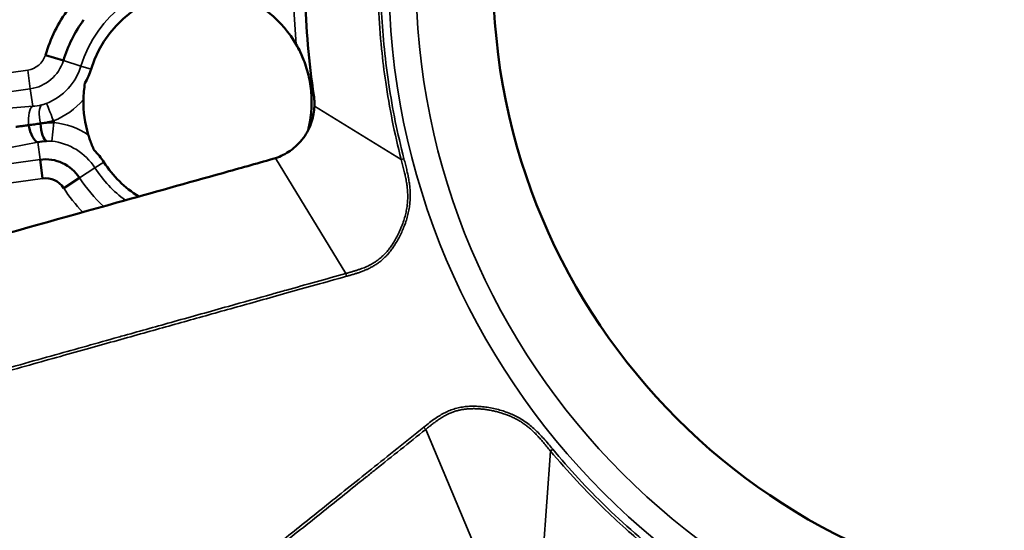
# Model space of a CAD drawing. Extents: x -396 to 25500, y 2104 to 29270.
# Drawn here: x 906 to 931, y 17749 to 17762 of the extents above; entities that cross this region are included whole.
import ezdxf

# ---------------------------------------------------------------- set-up
doc = ezdxf.new("R2010")
doc.units = 0
doc.header["$LTSCALE"] = 2
doc.layers.add('Visible (ISO)', color=7, linetype='CONTINUOUS', lineweight=50)
doc.layers.add('Visible Narrow (ISO)', color=7, linetype='CONTINUOUS', lineweight=35)

msp = doc.modelspace()

# ---------------------------------------------------------------- linework, layer by layer
at = {"layer": 'Visible (ISO)'}
for p, q in [((906.175, 17761.239), (906.649, 17761.094)), ((906.396, 17759.47), (906.39, 17759.511)), ((906.036, 17758.493), (906.104, 17758.002)), ((906.657, 17757.748), (907.073, 17758.016))]:
    msp.add_line(p, q, dxfattribs=at)
for radius in [127.5, 96.3, 87.351, 46.05, 16.5]:
    msp.add_circle((934.446, 17763.36), radius, dxfattribs=at)
for centre, radius, start, end in [((910.176, 17760.012), 2.929, 80.6136, 162.9518), ((910.176, 17760.012), 3, 30.0992, 71.4696), ((910.176, 17760.012), 4.185, 144.2306, 162.9518), ((910.176, 17760.012), 3.69, 144.2306, 162.9518), ((910.176, 17760.012), 3, 21.5996, 28.6185), ((905.635, 17761.405), 1.821, 330.2842, 342.9518), ((910.176, 17760.012), 3, 3.2882, 12.4197), ((910.176, 17760.012), 3, 170.6014, 178.885), ((910.176, 17760.012), 3, 178.885, 196.8208), ((910.176, 17760.012), 3, 347.1228, 354.1069), ((910.176, 17760.012), 3, 196.8208, 199.5131), ((910.176, 17760.012), 3, 345.5435, 345.6066), ((910.176, 17760.012), 3, 202.3211, 205.1044), ((906.181, 17757.442), 1.821, 32.754, 45.4216), ((906.181, 17757.442), 1.06, 32.754, 97.8529), ((910.176, 17760.012), 2.929, 212.754, 238.1255), ((906.181, 17757.442), 0.565, 32.754, 97.8529)]:
    msp.add_arc(centre, radius, start, end, dxfattribs=at)
for centre, major_axis, ratio, start_param, end_param in [((905.905, 17759.441), (0.094, -0.491), 0.350697, 4.729841, 6.134022), ((906.218, 17759.477), (0.017, -0.5), 0.349503, 4.768628, 6.134093), ((906.34, 17759.697), (-0.956, -0.254), 0.194897, 1.365396, 1.571026), ((906.398, 17759.277), (0.989, 0.014), 0.194896, 1.570567, 1.776196), ((906.351, 17757.084), (-0.324, 1.878), 0.895844, 6.176236, 6.315604), ((911.756, 17759.938), (1.422, 0.449), 0.993891, 4.679044, 4.729368)]:
    msp.add_ellipse(centre, major_axis=major_axis, ratio=ratio, start_param=start_param, end_param=end_param, dxfattribs=at)
for points, knots in [([(913.102, 17765.483), (913.014, 17764.601), (912.981, 17763.713), (913.025, 17761.94), (913.102, 17761.055), (913.233, 17760.178)], [0.000001, 0.000001, 0.000001, 0.000001, 0.266125, 0.266125, 0.5322563, 0.5322563, 0.5322563, 0.5322563]), ([(913.082, 17759.267), (913.118, 17759.406), (913.145, 17759.55), (913.16, 17759.704), (913.176, 17759.859), (913.18, 17760.024), (913.171, 17760.184), (913.162, 17760.345), (913.141, 17760.501), (913.106, 17760.657), (913.071, 17760.814), (913.022, 17760.972), (912.965, 17761.117), (912.908, 17761.261), (912.844, 17761.392), (912.771, 17761.517)], [0, 0, 0, 0, 0.2, 0.2, 0.2, 0.4, 0.4, 0.4, 0.6, 0.6, 0.6, 0.8, 0.8, 0.8, 1, 1, 1, 1]), ([(907.216, 17760.502), (907.204, 17760.427), (907.195, 17760.354), (907.188, 17760.282), (907.182, 17760.211), (907.178, 17760.14), (907.176, 17760.071)], [0, 0, 0, 0, 0.5, 0.5, 0.5, 1, 1, 1, 1]), ([(913.233, 17760.178), (913.24, 17760.132), (913.245, 17760.085), (913.25, 17759.992), (913.251, 17759.945), (913.249, 17759.899)], [-0.02820846, -0.02820846, -0.02820846, -0.02820846, -0.01419595, -0.01419595, 0, 0, 0, 0]), ([(913.249, 17759.899), (913.244, 17759.759), (913.219, 17759.621), (913.126, 17759.336), (913.052, 17759.193), (912.861, 17758.934), (912.744, 17758.82), (912.493, 17758.644), (912.363, 17758.579), (912.226, 17758.533)], [0, 0, 0, 0, 0.0429376, 0.0429376, 0.0928862, 0.0928862, 0.1442802, 0.1442802, 0.1901943, 0.1901943, 0.1901943, 0.1901943]), ([(905.397, 17759.353), (905.434, 17759.358), (905.472, 17759.363), (905.51, 17759.369), (905.547, 17759.374), (905.585, 17759.379), (905.622, 17759.384), (905.66, 17759.389), (905.697, 17759.395), (905.735, 17759.4)], [0, 0, 0, 0, 0.333333, 0.333333, 0.333333, 0.666667, 0.666667, 0.666667, 1, 1, 1, 1]), ([(906.044, 17759.442), (906.017, 17759.439), (905.99, 17759.435), (905.963, 17759.431), (905.938, 17759.428), (905.914, 17759.424), (905.889, 17759.421), (905.838, 17759.414), (905.786, 17759.407), (905.735, 17759.4)], [0, 0, 0, 0, 0.2602812, 0.2602812, 0.2602812, 0.5, 0.5, 0.5, 0.9999997, 0.9999997, 0.9999997, 0.9999997]), ([(906.044, 17759.442), (906.069, 17759.446), (906.093, 17759.449), (906.143, 17759.456), (906.168, 17759.459), (906.193, 17759.463), (906.194, 17759.463), (906.194, 17759.463)], [-0.01550913, -0.01550913, -0.01550913, -0.01550913, -0.00768201, -0.00768201, 0, 0, 0.00016604, 0.00016604, 0.00016604, 0.00016604]), ([(907.304, 17759.144), (907.318, 17759.1), (907.332, 17759.056), (907.348, 17759.01), (907.364, 17758.965), (907.382, 17758.918), (907.401, 17758.873), (907.419, 17758.828), (907.439, 17758.784), (907.459, 17758.739)], [0, 0, 0, 0, 0.333333, 0.333333, 0.333333, 0.666667, 0.666667, 0.666667, 1, 1, 1, 1]), ([(912.154, 17758.511), (911.715, 17758.388), (910.349, 17758.006), (907.593, 17757.235), (904.35, 17756.328), (901.57, 17755.551), (900.18, 17755.162), (899.717, 17755.033)], [0, 0, 0, 0, 0.105914, 0.329435, 0.664718, 0.888239, 1, 1, 1, 1])]:
    msp.add_open_spline(points, degree=3, knots=knots, dxfattribs=at)
at = {"layer": 'Visible Narrow (ISO)'}
for p, q in [((906.649, 17761.094), (907.111, 17760.952)), ((907.111, 17760.952), (907.376, 17760.871)), ((905.712, 17760.845), (899.719, 17760.018)), ((905.712, 17760.845), (905.78, 17760.354)), ((905.78, 17760.354), (899.787, 17759.528)), ((905.78, 17760.354), (905.843, 17759.896)), ((905.843, 17759.896), (899.091, 17759.325)), ((915.529, 17758.499), (913.249, 17759.899)), ((906.344, 17758.978), (906.396, 17759.47)), ((899.319, 17757.673), (905.973, 17758.951)), ((906.036, 17758.493), (905.973, 17758.951)), ((914.076, 17755.504), (912.226, 17758.533)), ((900.044, 17757.666), (906.036, 17758.493)), ((907.073, 17758.016), (907.48, 17758.278)), ((907.48, 17758.278), (907.713, 17758.428)), ((900.111, 17757.176), (906.104, 17758.002)), ((916.175, 17751.408), (917.554, 17748.138)), ((919.455, 17750.84), (919.26, 17748.171))]:
    msp.add_line(p, q, dxfattribs=at)
for radius in [127.163, 106.27, 45.669, 44.712, 43.055, 19.243, 18.533]:
    msp.add_circle((934.446, 17763.36), radius, dxfattribs=at)
for centre, radius, start, end in [((934.446, 17763.36), 85, 179.85291, 269.85291), ((934.446, 17763.36), 49.993, 179.8529, 359.8529), ((934.446, 17763.36), 21.753, 179.3214, 184.86), ((910.176, 17760.012), 3.206, 90.5597, 162.9518), ((905.635, 17761.405), 0.565, 277.8529, 342.9518), ((905.635, 17761.405), 1.06, 277.8529, 342.9518), ((905.635, 17761.405), 1.544, 291.7511, 342.9518), ((905.635, 17761.405), 2.039, 291.7511, 319.1294), ((906.181, 17757.442), 2.039, 56.5764, 83.9547), ((934.446, 17763.36), 21.753, 190.8458, 190.849), ((906.181, 17757.442), 1.544, 32.754, 83.9547), ((910.176, 17760.012), 3.206, 212.754, 233.736), ((910.176, 17760.012), 3.69, 212.754, 228.0592), ((910.176, 17760.012), 4.185, 212.754, 223.8457)]:
    msp.add_arc(centre, radius, start, end, dxfattribs=at)
for centre, major_axis, ratio, start_param, end_param in [((905.91, 17759.406), (-0.042, 0.498), 0.350697, 0.149163, 1.553361), ((905.701, 17761.796), (0.196, -1.895), 0.895842, 6.250969, 6.390344), ((906.221, 17759.457), (-0.119, 0.486), 0.349503, 0.149093, 1.514556), ((906.39, 17759.511), (-0.185, 0.464), 0.00001, 0.139331, 1.570797), ((915.671, 17758.535), (-0.194, -0.05), 0.000619, 5.075388, 5.53627), ((914.158, 17755.455), (-0.054, 0.193), 0.353596, 1.21333, 1.605791), ((916.183, 17751.504), (0.125, -0.156), 0.353596, 4.677386, 5.069846), ((919.567, 17750.934), (-0.154, -0.128), 0.000485, 0.746881, 1.207757)]:
    msp.add_ellipse(centre, major_axis=major_axis, ratio=ratio, start_param=start_param, end_param=end_param, dxfattribs=at)
for points, knots in [([(915.311, 17767.275), (915.219, 17766.827), (915.138, 17766.35), (915.074, 17765.847), (915.014, 17765.373), (914.968, 17764.876), (914.941, 17764.352), (914.939, 17764.319), (914.938, 17764.286), (914.936, 17764.254), (914.911, 17763.693), (914.908, 17763.102), (914.936, 17762.478), (914.952, 17762.127), (914.978, 17761.767), (915.015, 17761.4), (915.044, 17761.112), (915.079, 17760.821), (915.122, 17760.528), (915.219, 17759.861), (915.353, 17759.185), (915.529, 17758.499)], [0, 0, 0, 0, 0.2, 0.2, 0.2, 0.3882839, 0.3882839, 0.3882839, 0.4, 0.4, 0.4, 0.6, 0.6, 0.6, 0.7121535, 0.7121535, 0.7121535, 0.8, 0.8, 0.8, 1, 1, 1, 1]), ([(915.385, 17767.259), (915.297, 17766.832), (915.219, 17766.378), (915.155, 17765.9), (915.153, 17765.879), (915.15, 17765.858), (915.147, 17765.837), (915.084, 17765.344), (915.036, 17764.825), (915.01, 17764.277), (915.009, 17764.268), (915.009, 17764.259), (915.009, 17764.25), (914.983, 17763.692), (914.98, 17763.103), (915.008, 17762.481), (915.008, 17762.475), (915.008, 17762.469), (915.009, 17762.463), (915.037, 17761.846), (915.098, 17761.196), (915.194, 17760.538), (915.197, 17760.515), (915.201, 17760.491), (915.205, 17760.468), (915.301, 17759.826), (915.432, 17759.177), (915.602, 17758.518)], [0, 0, 0, 0, 0.191693, 0.191693, 0.191693, 0.2, 0.2, 0.2, 0.396821, 0.396821, 0.396821, 0.4, 0.4, 0.4, 0.6, 0.6, 0.6, 0.601955, 0.601955, 0.601955, 0.8, 0.8, 0.8, 0.807079, 0.807079, 0.807079, 1, 1, 1, 1]), ([(906.207, 17759.971), (906.202, 17759.969), (906.196, 17759.967), (906.191, 17759.965), (906.186, 17759.963), (906.18, 17759.961), (906.174, 17759.959), (906.168, 17759.957), (906.163, 17759.955), (906.157, 17759.953), (906.152, 17759.951), (906.147, 17759.949), (906.142, 17759.948), (906.135, 17759.946), (906.129, 17759.944), (906.123, 17759.942), (906.118, 17759.941), (906.114, 17759.94), (906.11, 17759.939), (906.103, 17759.937), (906.096, 17759.935), (906.089, 17759.933), (906.085, 17759.932), (906.082, 17759.932), (906.078, 17759.931)], [0, 0, 0, 0, 0.118909, 0.118909, 0.118909, 0.25, 0.25, 0.25, 0.384074, 0.384074, 0.384074, 0.5, 0.5, 0.5, 0.648744, 0.648744, 0.648744, 0.75, 0.75, 0.75, 0.914036, 0.914036, 0.914036, 1, 1, 1, 1]), ([(906.209, 17758.981), (906.213, 17758.982), (906.216, 17758.982), (906.22, 17758.982), (906.227, 17758.982), (906.234, 17758.982), (906.242, 17758.982), (906.246, 17758.983), (906.25, 17758.983), (906.255, 17758.983), (906.262, 17758.983), (906.268, 17758.982), (906.275, 17758.982), (906.28, 17758.982), (906.285, 17758.982), (906.291, 17758.982), (906.297, 17758.981), (906.303, 17758.981), (906.309, 17758.981), (906.315, 17758.98), (906.321, 17758.98), (906.327, 17758.979), (906.333, 17758.979), (906.338, 17758.978), (906.344, 17758.978)], [0, 0, 0, 0, 0.085964, 0.085964, 0.085964, 0.25, 0.25, 0.25, 0.351256, 0.351256, 0.351256, 0.5, 0.5, 0.5, 0.615926, 0.615926, 0.615926, 0.75, 0.75, 0.75, 0.881091, 0.881091, 0.881091, 1, 1, 1, 1]), ([(915.529, 17758.499), (915.542, 17758.448), (915.555, 17758.4), (915.567, 17758.353), (915.573, 17758.33), (915.579, 17758.308), (915.584, 17758.286), (915.596, 17758.239), (915.607, 17758.194), (915.618, 17758.151), (915.622, 17758.133), (915.626, 17758.116), (915.63, 17758.099), (915.64, 17758.054), (915.649, 17758.011), (915.657, 17757.97), (915.659, 17757.956), (915.662, 17757.942), (915.664, 17757.929), (915.672, 17757.886), (915.678, 17757.845), (915.683, 17757.805), (915.685, 17757.794), (915.686, 17757.784), (915.687, 17757.773), (915.692, 17757.731), (915.696, 17757.691), (915.698, 17757.649), (915.699, 17757.64), (915.699, 17757.631), (915.7, 17757.622), (915.702, 17757.577), (915.703, 17757.53), (915.702, 17757.484), (915.701, 17757.477), (915.701, 17757.47), (915.701, 17757.462), (915.699, 17757.414), (915.696, 17757.365), (915.69, 17757.317), (915.69, 17757.312), (915.689, 17757.307), (915.689, 17757.302), (915.682, 17757.25), (915.674, 17757.198), (915.664, 17757.149), (915.654, 17757.1), (915.643, 17757.054), (915.63, 17757.005), (915.616, 17756.956), (915.6, 17756.904), (915.582, 17756.852), (915.565, 17756.801), (915.545, 17756.75), (915.524, 17756.699), (915.523, 17756.696), (915.522, 17756.693), (915.52, 17756.69), (915.5, 17756.642), (915.479, 17756.596), (915.457, 17756.55), (915.454, 17756.545), (915.452, 17756.54), (915.449, 17756.535), (915.428, 17756.491), (915.405, 17756.448), (915.381, 17756.407), (915.377, 17756.4), (915.373, 17756.394), (915.369, 17756.387), (915.346, 17756.347), (915.322, 17756.308), (915.297, 17756.271), (915.292, 17756.264), (915.287, 17756.256), (915.282, 17756.249), (915.258, 17756.214), (915.235, 17756.181), (915.211, 17756.151), (915.205, 17756.143), (915.198, 17756.135), (915.192, 17756.126), (915.17, 17756.098), (915.147, 17756.072), (915.123, 17756.045), (915.115, 17756.037), (915.107, 17756.028), (915.099, 17756.02), (915.075, 17755.994), (915.05, 17755.97), (915.024, 17755.946), (915.014, 17755.936), (915.003, 17755.927), (914.992, 17755.918), (914.967, 17755.896), (914.941, 17755.875), (914.914, 17755.855), (914.901, 17755.845), (914.888, 17755.836), (914.875, 17755.827), (914.849, 17755.809), (914.823, 17755.792), (914.797, 17755.777), (914.782, 17755.768), (914.767, 17755.759), (914.752, 17755.751), (914.728, 17755.737), (914.704, 17755.725), (914.679, 17755.712), (914.663, 17755.704), (914.646, 17755.696), (914.629, 17755.689), (914.604, 17755.678), (914.579, 17755.667), (914.553, 17755.656), (914.533, 17755.648), (914.512, 17755.64), (914.49, 17755.632), (914.464, 17755.622), (914.438, 17755.613), (914.41, 17755.604), (914.386, 17755.595), (914.36, 17755.587), (914.334, 17755.579), (914.307, 17755.571), (914.28, 17755.562), (914.252, 17755.554), (914.222, 17755.546), (914.192, 17755.537), (914.161, 17755.528), (914.133, 17755.52), (914.105, 17755.512), (914.076, 17755.504)], [0, 0, 0, 0, 0.028032, 0.028032, 0.028032, 0.041667, 0.041667, 0.041667, 0.071199, 0.071199, 0.071199, 0.083333, 0.083333, 0.083333, 0.114568, 0.114568, 0.114568, 0.125, 0.125, 0.125, 0.157813, 0.157813, 0.157813, 0.166667, 0.166667, 0.166667, 0.201044, 0.201044, 0.201044, 0.208333, 0.208333, 0.208333, 0.244486, 0.244486, 0.244486, 0.25, 0.25, 0.25, 0.287769, 0.287769, 0.287769, 0.291667, 0.291667, 0.291667, 0.333333, 0.333333, 0.333333, 0.375, 0.375, 0.375, 0.416667, 0.416667, 0.416667, 0.458333, 0.458333, 0.458333, 0.460925, 0.460925, 0.460925, 0.5, 0.5, 0.5, 0.504223, 0.504223, 0.504223, 0.541667, 0.541667, 0.541667, 0.547486, 0.547486, 0.547486, 0.583333, 0.583333, 0.583333, 0.590811, 0.590811, 0.590811, 0.625, 0.625, 0.625, 0.634268, 0.634268, 0.634268, 0.666667, 0.666667, 0.666667, 0.677306, 0.677306, 0.677306, 0.708333, 0.708333, 0.708333, 0.720693, 0.720693, 0.720693, 0.75, 0.75, 0.75, 0.763964, 0.763964, 0.763964, 0.791667, 0.791667, 0.791667, 0.807553, 0.807553, 0.807553, 0.833333, 0.833333, 0.833333, 0.850456, 0.850456, 0.850456, 0.875, 0.875, 0.875, 0.893885, 0.893885, 0.893885, 0.916667, 0.916667, 0.916667, 0.937242, 0.937242, 0.937242, 0.958333, 0.958333, 0.958333, 0.980412, 0.980412, 0.980412, 1, 1, 1, 1]), ([(915.602, 17758.518), (915.615, 17758.467), (915.628, 17758.419), (915.64, 17758.372), (915.646, 17758.349), (915.652, 17758.326), (915.657, 17758.304), (915.669, 17758.257), (915.68, 17758.211), (915.69, 17758.167), (915.694, 17758.148), (915.698, 17758.131), (915.702, 17758.113), (915.712, 17758.067), (915.72, 17758.023), (915.728, 17757.98), (915.73, 17757.966), (915.733, 17757.952), (915.735, 17757.938), (915.742, 17757.894), (915.748, 17757.852), (915.753, 17757.81), (915.754, 17757.799), (915.755, 17757.788), (915.756, 17757.777), (915.761, 17757.734), (915.764, 17757.691), (915.766, 17757.648), (915.766, 17757.639), (915.766, 17757.629), (915.767, 17757.62), (915.768, 17757.573), (915.768, 17757.525), (915.767, 17757.477), (915.766, 17757.469), (915.766, 17757.462), (915.766, 17757.454), (915.764, 17757.404), (915.759, 17757.353), (915.753, 17757.304), (915.753, 17757.299), (915.752, 17757.294), (915.751, 17757.289), (915.744, 17757.234), (915.735, 17757.18), (915.724, 17757.13), (915.714, 17757.079), (915.702, 17757.032), (915.688, 17756.981), (915.674, 17756.931), (915.657, 17756.878), (915.639, 17756.825), (915.621, 17756.772), (915.6, 17756.72), (915.579, 17756.668), (915.577, 17756.665), (915.576, 17756.662), (915.575, 17756.659), (915.554, 17756.61), (915.532, 17756.562), (915.509, 17756.516), (915.507, 17756.51), (915.504, 17756.505), (915.502, 17756.5), (915.479, 17756.456), (915.456, 17756.412), (915.431, 17756.369), (915.427, 17756.362), (915.423, 17756.356), (915.42, 17756.349), (915.396, 17756.308), (915.371, 17756.268), (915.346, 17756.23), (915.34, 17756.222), (915.335, 17756.215), (915.33, 17756.207), (915.305, 17756.171), (915.281, 17756.138), (915.257, 17756.106), (915.25, 17756.098), (915.244, 17756.089), (915.237, 17756.081), (915.214, 17756.052), (915.191, 17756.025), (915.166, 17755.997), (915.158, 17755.988), (915.15, 17755.979), (915.141, 17755.97), (915.117, 17755.944), (915.091, 17755.918), (915.063, 17755.893), (915.053, 17755.883), (915.042, 17755.873), (915.031, 17755.864), (915.004, 17755.841), (914.977, 17755.819), (914.949, 17755.797), (914.936, 17755.787), (914.922, 17755.778), (914.909, 17755.768), (914.882, 17755.749), (914.855, 17755.731), (914.828, 17755.715), (914.812, 17755.705), (914.797, 17755.696), (914.782, 17755.687), (914.757, 17755.673), (914.732, 17755.66), (914.706, 17755.647), (914.689, 17755.638), (914.672, 17755.63), (914.654, 17755.621), (914.629, 17755.61), (914.603, 17755.598), (914.576, 17755.587), (914.555, 17755.578), (914.534, 17755.57), (914.512, 17755.561), (914.486, 17755.551), (914.458, 17755.541), (914.43, 17755.531), (914.405, 17755.523), (914.379, 17755.514), (914.353, 17755.505), (914.326, 17755.497), (914.298, 17755.488), (914.269, 17755.48), (914.239, 17755.471), (914.209, 17755.462), (914.177, 17755.453), (914.149, 17755.445), (914.121, 17755.437), (914.092, 17755.429)], [0.0000001, 0.0000001, 0.0000001, 0.0000001, 0.0280126, 0.0280126, 0.0280126, 0.0416667, 0.0416667, 0.0416667, 0.0712215, 0.0712215, 0.0712215, 0.0833333, 0.0833333, 0.0833333, 0.1145802, 0.1145802, 0.1145802, 0.125, 0.125, 0.125, 0.1578265, 0.1578265, 0.1578265, 0.1666667, 0.1666667, 0.1666667, 0.2010576, 0.2010576, 0.2010576, 0.2083333, 0.2083333, 0.2083333, 0.2445001, 0.2445001, 0.2445001, 0.25, 0.25, 0.25, 0.287781, 0.287781, 0.287781, 0.2916667, 0.2916667, 0.2916667, 0.3333333, 0.3333333, 0.3333333, 0.375, 0.375, 0.375, 0.4166667, 0.4166667, 0.4166667, 0.4583333, 0.4583333, 0.4583333, 0.4609277, 0.4609277, 0.4609277, 0.5, 0.5, 0.5, 0.5042243, 0.5042243, 0.5042243, 0.5416667, 0.5416667, 0.5416667, 0.5474855, 0.5474855, 0.5474855, 0.5833333, 0.5833333, 0.5833333, 0.5908096, 0.5908096, 0.5908096, 0.625, 0.625, 0.625, 0.6342664, 0.6342664, 0.6342664, 0.6666667, 0.6666667, 0.6666667, 0.6772961, 0.6772961, 0.6772961, 0.7083333, 0.7083333, 0.7083333, 0.7206866, 0.7206866, 0.7206866, 0.75, 0.75, 0.75, 0.7639588, 0.7639588, 0.7639588, 0.7916667, 0.7916667, 0.7916667, 0.8075514, 0.8075514, 0.8075514, 0.8333333, 0.8333333, 0.8333333, 0.8504517, 0.8504517, 0.8504517, 0.875, 0.875, 0.875, 0.8938827, 0.8938827, 0.8938827, 0.9166667, 0.9166667, 0.9166667, 0.9372344, 0.9372344, 0.9372344, 0.9583333, 0.9583333, 0.9583333, 0.9804236, 0.9804236, 0.9804236, 1, 1, 1, 1]), ([(914.076, 17755.504), (913.554, 17755.358), (913.032, 17755.212), (912.511, 17755.066), (912.386, 17755.031), (912.261, 17754.996), (912.135, 17754.961), (911.752, 17754.854), (911.369, 17754.747), (910.986, 17754.64), (910.511, 17754.507), (910.036, 17754.374), (909.561, 17754.241), (909.125, 17754.119), (908.69, 17753.998), (908.255, 17753.876), (908.199, 17753.861), (908.144, 17753.845), (908.089, 17753.83), (907.538, 17753.675), (906.987, 17753.521), (906.435, 17753.367), (905.819, 17753.195), (905.203, 17753.022), (904.587, 17752.85), (903.911, 17752.661), (903.235, 17752.472), (902.56, 17752.283), (902.518, 17752.271), (902.476, 17752.26), (902.434, 17752.248), (901.742, 17752.054), (901.049, 17751.86), (900.356, 17751.666), (899.756, 17751.498), (899.155, 17751.33), (898.555, 17751.162), (898.341, 17751.103), (898.128, 17751.043), (897.914, 17750.983), (897.481, 17750.862), (897.047, 17750.741), (896.614, 17750.619)], [0, 0, 0, 0, 0.089612, 0.089612, 0.089612, 0.111111, 0.111111, 0.111111, 0.176919, 0.176919, 0.176919, 0.258553, 0.258553, 0.258553, 0.333333, 0.333333, 0.333333, 0.342826, 0.342826, 0.342826, 0.437506, 0.437506, 0.437506, 0.54335, 0.54335, 0.54335, 0.659498, 0.659498, 0.659498, 0.666667, 0.666667, 0.666667, 0.785709, 0.785709, 0.785709, 0.888889, 0.888889, 0.888889, 0.925526, 0.925526, 0.925526, 1, 1, 1, 1]), ([(914.092, 17755.429), (913.542, 17755.275), (913.019, 17755.129), (912.527, 17754.992), (912.035, 17754.854), (911.576, 17754.726), (911.131, 17754.602), (910.687, 17754.478), (910.258, 17754.358), (909.827, 17754.237), (909.396, 17754.117), (908.963, 17753.996), (908.505, 17753.868), (908.048, 17753.74), (907.566, 17753.605), (907.056, 17753.463), (906.545, 17753.32), (906.006, 17753.169), (905.441, 17753.011), (904.875, 17752.853), (904.284, 17752.688), (903.67, 17752.516), (903.055, 17752.344), (902.417, 17752.166), (901.754, 17751.98), (901.091, 17751.795), (900.404, 17751.603), (899.678, 17751.4), (898.952, 17751.197), (898.186, 17750.982), (897.387, 17750.759)], [0, 0, 0, 0, 0.1, 0.1, 0.1, 0.2, 0.2, 0.2, 0.3, 0.3, 0.3, 0.4, 0.4, 0.4, 0.5, 0.5, 0.5, 0.6, 0.6, 0.6, 0.7, 0.7, 0.7, 0.8, 0.8, 0.8, 0.9, 0.9, 0.9, 1, 1, 1, 1]), ([(916.123, 17751.465), (916.176, 17751.508), (916.227, 17751.548), (916.275, 17751.586), (916.324, 17751.623), (916.371, 17751.658), (916.417, 17751.689), (916.463, 17751.721), (916.508, 17751.751), (916.552, 17751.777), (916.596, 17751.804), (916.639, 17751.827), (916.681, 17751.848), (916.724, 17751.87), (916.766, 17751.889), (916.811, 17751.907), (916.856, 17751.924), (916.904, 17751.941), (916.953, 17751.955), (917.002, 17751.969), (917.052, 17751.981), (917.102, 17751.99), (917.152, 17751.999), (917.202, 17752.005), (917.25, 17752.01), (917.299, 17752.014), (917.346, 17752.016), (917.395, 17752.017), (917.444, 17752.017), (917.495, 17752.017), (917.548, 17752.014), (917.601, 17752.011), (917.656, 17752.006), (917.711, 17752), (917.766, 17751.993), (917.821, 17751.985), (917.876, 17751.974), (917.932, 17751.964), (917.988, 17751.952), (918.043, 17751.939), (918.099, 17751.925), (918.154, 17751.909), (918.209, 17751.892), (918.263, 17751.875), (918.316, 17751.856), (918.366, 17751.836), (918.415, 17751.817), (918.461, 17751.797), (918.508, 17751.775), (918.555, 17751.752), (918.603, 17751.728), (918.651, 17751.7), (918.698, 17751.673), (918.746, 17751.643), (918.792, 17751.611), (918.837, 17751.58), (918.882, 17751.546), (918.923, 17751.513), (918.965, 17751.479), (919.004, 17751.444), (919.043, 17751.409), (919.081, 17751.373), (919.119, 17751.337), (919.158, 17751.296), (919.197, 17751.256), (919.238, 17751.212), (919.279, 17751.166), (919.319, 17751.12), (919.36, 17751.072), (919.399, 17751.025), (919.438, 17750.978), (919.476, 17750.933), (919.513, 17750.888)], [0.0000001, 0.0000001, 0.0000001, 0.0000001, 0.0416667, 0.0416667, 0.0416667, 0.0833333, 0.0833333, 0.0833333, 0.125, 0.125, 0.125, 0.1666667, 0.1666667, 0.1666667, 0.2083333, 0.2083333, 0.2083333, 0.25, 0.25, 0.25, 0.2916667, 0.2916667, 0.2916667, 0.3333333, 0.3333333, 0.3333333, 0.375, 0.375, 0.375, 0.4166667, 0.4166667, 0.4166667, 0.4583333, 0.4583333, 0.4583333, 0.5, 0.5, 0.5, 0.5416667, 0.5416667, 0.5416667, 0.5833333, 0.5833333, 0.5833333, 0.625, 0.625, 0.625, 0.6666667, 0.6666667, 0.6666667, 0.7083333, 0.7083333, 0.7083333, 0.75, 0.75, 0.75, 0.7916667, 0.7916667, 0.7916667, 0.8333333, 0.8333333, 0.8333333, 0.875, 0.875, 0.875, 0.9166667, 0.9166667, 0.9166667, 0.9583333, 0.9583333, 0.9583333, 0.9999976, 0.9999976, 0.9999976, 0.9999976]), ([(916.175, 17751.408), (916.207, 17751.434), (916.238, 17751.459), (916.268, 17751.483), (916.288, 17751.498), (916.307, 17751.513), (916.326, 17751.528), (916.355, 17751.551), (916.383, 17751.572), (916.411, 17751.593), (916.429, 17751.606), (916.446, 17751.619), (916.464, 17751.631), (916.491, 17751.65), (916.518, 17751.669), (916.545, 17751.686), (916.561, 17751.697), (916.578, 17751.708), (916.594, 17751.717), (916.62, 17751.734), (916.646, 17751.749), (916.672, 17751.763), (916.687, 17751.772), (916.703, 17751.78), (916.718, 17751.788), (916.743, 17751.801), (916.769, 17751.813), (916.794, 17751.825), (916.81, 17751.832), (916.826, 17751.838), (916.842, 17751.845), (916.87, 17751.856), (916.898, 17751.867), (916.927, 17751.877), (916.944, 17751.882), (916.961, 17751.888), (916.978, 17751.893), (917.008, 17751.902), (917.039, 17751.91), (917.069, 17751.916), (917.086, 17751.92), (917.104, 17751.924), (917.121, 17751.927), (917.152, 17751.933), (917.183, 17751.937), (917.214, 17751.941), (917.231, 17751.943), (917.247, 17751.945), (917.263, 17751.946), (917.294, 17751.949), (917.324, 17751.951), (917.355, 17751.952), (917.371, 17751.953), (917.387, 17751.953), (917.404, 17751.953), (917.435, 17751.954), (917.467, 17751.953), (917.5, 17751.952), (917.517, 17751.952), (917.534, 17751.951), (917.552, 17751.95), (917.586, 17751.948), (917.622, 17751.945), (917.657, 17751.942), (917.675, 17751.94), (917.693, 17751.938), (917.711, 17751.936), (917.747, 17751.932), (917.783, 17751.926), (917.819, 17751.921), (917.837, 17751.918), (917.855, 17751.914), (917.873, 17751.911), (917.909, 17751.904), (917.946, 17751.897), (917.983, 17751.888), (918, 17751.884), (918.018, 17751.88), (918.035, 17751.876), (918.072, 17751.866), (918.109, 17751.856), (918.146, 17751.845), (918.163, 17751.84), (918.18, 17751.835), (918.196, 17751.83), (918.233, 17751.818), (918.269, 17751.805), (918.304, 17751.792), (918.319, 17751.786), (918.334, 17751.781), (918.349, 17751.775), (918.382, 17751.762), (918.414, 17751.748), (918.445, 17751.734), (918.459, 17751.728), (918.473, 17751.721), (918.487, 17751.714), (918.518, 17751.699), (918.55, 17751.682), (918.582, 17751.665), (918.596, 17751.657), (918.61, 17751.649), (918.623, 17751.641), (918.656, 17751.622), (918.688, 17751.602), (918.719, 17751.581), (918.732, 17751.572), (918.745, 17751.563), (918.758, 17751.554), (918.789, 17751.532), (918.819, 17751.509), (918.849, 17751.485), (918.86, 17751.476), (918.872, 17751.466), (918.883, 17751.457), (918.912, 17751.433), (918.939, 17751.409), (918.966, 17751.384), (918.977, 17751.375), (918.987, 17751.365), (918.997, 17751.355), (919.024, 17751.33), (919.05, 17751.304), (919.076, 17751.277), (919.086, 17751.266), (919.097, 17751.256), (919.107, 17751.244), (919.135, 17751.215), (919.163, 17751.184), (919.192, 17751.152), (919.202, 17751.14), (919.213, 17751.128), (919.223, 17751.116), (919.253, 17751.082), (919.282, 17751.048), (919.311, 17751.013), (919.321, 17751.001), (919.331, 17750.988), (919.341, 17750.976), (919.37, 17750.941), (919.398, 17750.907), (919.427, 17750.874), (919.436, 17750.862), (919.445, 17750.851), (919.455, 17750.84)], [0.0000001, 0.0000001, 0.0000001, 0.0000001, 0.025359, 0.025359, 0.025359, 0.0416667, 0.0416667, 0.0416667, 0.0671922, 0.0671922, 0.0671922, 0.0833333, 0.0833333, 0.0833333, 0.1090843, 0.1090843, 0.1090843, 0.125, 0.125, 0.125, 0.1512084, 0.1512084, 0.1512084, 0.1666667, 0.1666667, 0.1666667, 0.1926809, 0.1926809, 0.1926809, 0.2083333, 0.2083333, 0.2083333, 0.2349062, 0.2349062, 0.2349062, 0.25, 0.25, 0.25, 0.276771, 0.276771, 0.276771, 0.2916667, 0.2916667, 0.2916667, 0.3188241, 0.3188241, 0.3188241, 0.3333333, 0.3333333, 0.3333333, 0.360522, 0.360522, 0.360522, 0.375, 0.375, 0.375, 0.4023883, 0.4023883, 0.4023883, 0.4166667, 0.4166667, 0.4166667, 0.4445095, 0.4445095, 0.4445095, 0.4583333, 0.4583333, 0.4583333, 0.4863172, 0.4863172, 0.4863172, 0.5, 0.5, 0.5, 0.5282664, 0.5282664, 0.5282664, 0.5416667, 0.5416667, 0.5416667, 0.5700838, 0.5700838, 0.5700838, 0.5833333, 0.5833333, 0.5833333, 0.6123171, 0.6123171, 0.6123171, 0.625, 0.625, 0.625, 0.65377, 0.65377, 0.65377, 0.6666667, 0.6666667, 0.6666667, 0.6958707, 0.6958707, 0.6958707, 0.7083333, 0.7083333, 0.7083333, 0.7378353, 0.7378353, 0.7378353, 0.75, 0.75, 0.75, 0.7797804, 0.7797804, 0.7797804, 0.7916667, 0.7916667, 0.7916667, 0.8216634, 0.8216634, 0.8216634, 0.8333333, 0.8333333, 0.8333333, 0.8633406, 0.8633406, 0.8633406, 0.875, 0.875, 0.875, 0.9055047, 0.9055047, 0.9055047, 0.9166667, 0.9166667, 0.9166667, 0.9473593, 0.9473593, 0.9473593, 0.9583333, 0.9583333, 0.9583333, 0.9895654, 0.9895654, 0.9895654, 1, 1, 1, 1]), ([(902.013, 17740.084), (902.417, 17740.407), (902.822, 17740.73), (903.226, 17741.053), (903.346, 17741.149), (903.467, 17741.246), (903.587, 17741.342), (904.11, 17741.761), (904.633, 17742.179), (905.157, 17742.597), (905.682, 17743.018), (906.208, 17743.438), (906.734, 17743.858), (906.793, 17743.906), (906.852, 17743.953), (906.912, 17744.001), (907.436, 17744.42), (907.96, 17744.839), (908.484, 17745.258), (908.946, 17745.628), (909.409, 17745.998), (909.871, 17746.367), (910.283, 17746.697), (910.694, 17747.026), (911.106, 17747.355), (911.222, 17747.448), (911.338, 17747.541), (911.454, 17747.633), (911.727, 17747.851), (911.999, 17748.07), (912.272, 17748.288), (912.678, 17748.613), (913.084, 17748.938), (913.49, 17749.262), (913.86, 17749.558), (914.231, 17749.854), (914.601, 17750.15), (914.684, 17750.216), (914.766, 17750.282), (914.849, 17750.349), (915.291, 17750.702), (915.733, 17751.055), (916.175, 17751.408)], [0, 0, 0, 0, 0.085596, 0.085596, 0.085596, 0.111111, 0.111111, 0.111111, 0.221934, 0.221934, 0.221934, 0.333334, 0.333334, 0.333334, 0.345898, 0.345898, 0.345898, 0.456929, 0.456929, 0.456929, 0.554899, 0.554899, 0.554899, 0.64212, 0.64212, 0.64212, 0.666667, 0.666667, 0.666667, 0.72446, 0.72446, 0.72446, 0.810482, 0.810482, 0.810482, 0.888889, 0.888889, 0.888889, 0.906425, 0.906425, 0.906425, 1, 1, 1, 1]), ([(902.575, 17740.628), (903.208, 17741.133), (903.815, 17741.62), (904.399, 17742.087), (904.983, 17742.554), (905.543, 17743.002), (906.078, 17743.429), (906.613, 17743.857), (907.122, 17744.265), (907.605, 17744.651), (908.088, 17745.037), (908.544, 17745.402), (908.975, 17745.747), (909.405, 17746.091), (909.81, 17746.415), (910.195, 17746.723), (910.58, 17747.031), (910.946, 17747.323), (911.304, 17747.61), (911.662, 17747.896), (912.014, 17748.177), (912.375, 17748.466), (912.736, 17748.755), (913.107, 17749.052), (913.501, 17749.367), (913.895, 17749.682), (914.311, 17750.015), (914.748, 17750.365), (915.185, 17750.715), (915.643, 17751.081), (916.123, 17751.465)], [0, 0, 0, 0, 0.1, 0.1, 0.1, 0.2, 0.2, 0.2, 0.3, 0.3, 0.3, 0.4, 0.4, 0.4, 0.5, 0.5, 0.5, 0.6, 0.6, 0.6, 0.7, 0.7, 0.7, 0.8, 0.8, 0.8, 0.9, 0.9, 0.9, 1, 1, 1, 1]), ([(919.455, 17750.84), (919.896, 17750.312), (920.376, 17749.794), (920.903, 17749.287), (921.099, 17749.099), (921.302, 17748.912), (921.509, 17748.729), (921.861, 17748.418), (922.228, 17748.116), (922.604, 17747.829), (923.013, 17747.517), (923.433, 17747.223), (923.863, 17746.945), (924.062, 17746.817), (924.263, 17746.693), (924.466, 17746.572), (925.108, 17746.189), (925.773, 17745.844), (926.452, 17745.539)], [0, 0, 0, 0, 0.25, 0.25, 0.25, 0.342881, 0.342881, 0.342881, 0.5, 0.5, 0.5, 0.67098, 0.67098, 0.67098, 0.75, 0.75, 0.75, 1, 1, 1, 1]), ([(919.513, 17750.888), (919.944, 17750.371), (920.411, 17749.864), (920.924, 17749.368), (920.934, 17749.358), (920.944, 17749.349), (920.954, 17749.34), (921.479, 17748.834), (922.052, 17748.341), (922.648, 17747.887), (922.652, 17747.883), (922.656, 17747.88), (922.66, 17747.877), (923.252, 17747.426), (923.867, 17747.012), (924.503, 17746.634), (924.524, 17746.622), (924.545, 17746.61), (924.566, 17746.597), (925.186, 17746.232), (925.827, 17745.901), (926.483, 17745.608)], [0, 0, 0, 0, 0.245319, 0.245319, 0.245319, 0.25, 0.25, 0.25, 0.5, 0.5, 0.5, 0.501709, 0.501709, 0.501709, 0.75, 0.75, 0.75, 0.758145, 0.758145, 0.758145, 1, 1, 1, 1])]:
    msp.add_open_spline(points, degree=3, knots=knots, dxfattribs=at)

doc.saveas('drawing.dxf')
